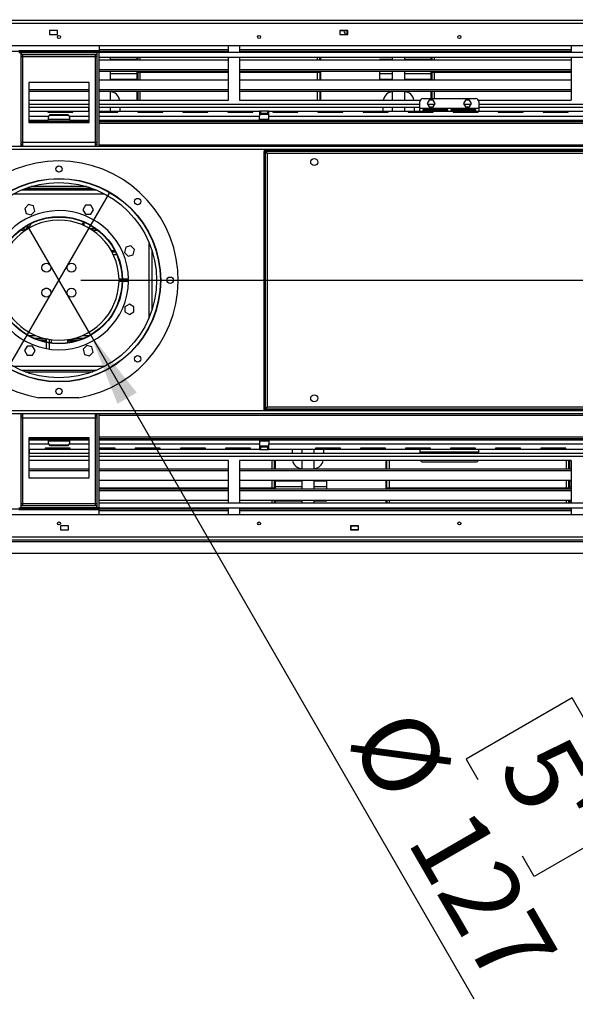
# Model space of a CAD drawing. Units: millimetres. Extents: x 2 to 4622, y 5 to 6539.
# Drawn here: x 2586 to 3141, y 4280 to 5264 of the extents above; entities that cross this region are included whole.
import ezdxf

# ---------------------------------------------------------------- set-up
doc = ezdxf.new("R2010")
doc.units = ezdxf.units.MM
doc.header["$LTSCALE"] = 22
doc.layers.add('FORMAT', color=7, linetype='Continuous')
doc.styles.add('SLDTEXTSTYLE0', font='TXT', dxfattribs={"width": 0.75})
doc.dimstyles.new('SLDDIMSTYLE0', dxfattribs={"dimtxt": 77, "dimasz": 72.644, "dimexe": 0, "dimexo": 0.0625, "dimgap": 19.25, "dimtad": 1, "dimrnd": 1e-09, "dimzin": 12, "dimdsep": 46, "dimtxsty": 'SLDTEXTSTYLE0', "dimsah": 1, "dimcen": 0.09, "dimadec": 0, "dimazin": 3, "dimtfac": 1, "dimtofl": 0, "dimtmove": 0, "dimatfit": 3, "dimfxl": 0, "dimfrac": 2, "dimtolj": 1, "dimtzin": 12, "dimarcsym": 0})
doc.dimstyles.new('SLDDIMSTYLE1', dxfattribs={"dimtxt": 77, "dimasz": 72.644, "dimexe": 0, "dimexo": 0.0625, "dimgap": 19.25, "dimtad": 1, "dimrnd": 1e-09, "dimzin": 12, "dimdsep": 46, "dimtxsty": 'SLDTEXTSTYLE0', "dimblk1": 'NONE', "dimsah": 1, "dimcen": 0, "dimadec": 0, "dimazin": 3, "dimtfac": 1, "dimtmove": 0, "dimatfit": 3, "dimldrblk": 'NONE', "dimfxl": 0, "dimfrac": 2, "dimtolj": 1, "dimtzin": 12, "dimarcsym": 0})
doc.dimstyles.new('SLDDIMSTYLE2', dxfattribs={"dimtxt": 77, "dimasz": 72.644, "dimexe": 0, "dimexo": 0.0625, "dimgap": 19.25, "dimtad": 1, "dimdec": 0, "dimrnd": 1e-09, "dimzin": 12, "dimdsep": 46, "dimtxsty": 'SLDTEXTSTYLE0', "dimblk1": 'NONE', "dimsah": 1, "dimcen": 0, "dimadec": 0, "dimazin": 3, "dimtfac": 1, "dimtdec": 0, "dimtmove": 0, "dimatfit": 3, "dimldrblk": 'NONE', "dimfxl": 0, "dimfrac": 2, "dimtolj": 1, "dimtzin": 12, "dimarcsym": 0})
doc.dimstyles.new('SLDDIMSTYLE3', dxfattribs={"dimtxt": 77, "dimasz": 72.644, "dimexe": 0, "dimexo": 0.0625, "dimgap": 19.25, "dimtad": 1, "dimdec": 0, "dimrnd": 1e-09, "dimzin": 12, "dimdsep": 46, "dimtxsty": 'SLDTEXTSTYLE0', "dimsah": 1, "dimcen": 0.09, "dimadec": 0, "dimazin": 3, "dimtfac": 1, "dimtofl": 0, "dimtmove": 0, "dimatfit": 3, "dimfxl": 0, "dimfrac": 2, "dimtolj": 1, "dimtzin": 12, "dimarcsym": 0})

# ---------------------------------------------------------------- blocks, each defined once
blk = doc.blocks.new('_D')
at = {"layer": 'FORMAT'}
for p, q in [((2434.16, 5747.33), (2410.7, 5747.33)), ((2410.7, 5747.33), (2410.7, 5545.94)), ((2738.64, 5747.33), (2762.1, 5747.33)), ((2762.1, 5747.33), (2762.1, 5545.94)), ((2616.13, 5654.53), (2695.59, 5654.53)), ((2410.7, 5545.94), (2434.16, 5545.94)), ((2762.1, 5545.94), (2738.64, 5545.94)), ((1334.44, 5282.41), (1334.44, 5452.74)), ((3916.44, 5282.41), (3916.44, 5452.74)), ((1334.44, 5430.74), (3916.44, 5430.74))]:
    blk.add_line(p, q, dxfattribs=at)
for points in [[(1334.44, 5430.74), (1407.08, 5419.56), (1407.08, 5441.91)], [(3916.44, 5430.74), (3843.79, 5441.91), (3843.79, 5419.56)]]:
    blk.add_solid(points, dxfattribs=at)
at = {"layer": 'FORMAT', "char_height": 77, "attachment_point": 1, "style": 'SLDTEXTSTYLE0'}
for s, insert in [('5', (2627.41, 5747.02)), ('101', (2434.16, 5690.76)), ('"', (2706.87, 5690.76)), ('8', (2627.41, 5645.2)), ('2582', (2472.61, 5529.99))]:
    blk.add_mtext(s, dxfattribs=dict(at, insert=insert))
blk = doc.blocks.new('_D_1')
at = {"layer": 'FORMAT'}
for p, q in [((2657.19, 4948.91), (2593.69, 5058.9)), ((2657.19, 4948.91), (3039.91, 4286.01)), ((3138.18, 4586.61), (3032.32, 4525.5)), ((3149.92, 4566.3), (3138.18, 4586.61)), ((3032.32, 4525.5), (3044.05, 4505.18)), ((3194.24, 4489.52), (3205.97, 4469.2)), ((3205.97, 4469.2), (3100.11, 4408.08)), ((3100.11, 4408.08), (3088.38, 4428.4))]:
    blk.add_line(p, q, dxfattribs=at)
blk.add_solid([(2657.19, 4948.91), (2683.83, 4880.41), (2703.19, 4891.59)], dxfattribs=at)
at = {"layer": 'FORMAT', "char_height": 77, "attachment_point": 1, "rotation": 300, "style": 'SLDTEXTSTYLE0'}
for s, insert in [('%%c', (2980.71, 4583.01)), ('5"', (3130.01, 4554.81)), ('127', (3038.77, 4482.44))]:
    blk.add_mtext(s, dxfattribs=dict(at, insert=insert))
blk = doc.blocks.new('_NONE')
blk = doc.blocks.new('_D_2')
at = {"layer": 'FORMAT'}
for p, q in [((2574.79, 4916.18), (2676.09, 5091.64)), ((2574.79, 4916.18), (2212.98, 4289.51)), ((2103, 4569.79), (2114.73, 4590.1)), ((2114.73, 4590.1), (2220.59, 4528.99)), ((2220.59, 4528.99), (2208.86, 4508.67)), ((2058.67, 4493.01), (2046.94, 4472.69)), ((2046.94, 4472.69), (2152.8, 4411.57)), ((2152.8, 4411.57), (2164.53, 4431.89))]:
    blk.add_line(p, q, dxfattribs=at)
blk.add_solid([(2574.79, 4916.18), (2528.79, 4858.86), (2548.14, 4847.68)], dxfattribs=at)
at = {"layer": 'FORMAT', "char_height": 77, "attachment_point": 1, "rotation": 60, "style": 'SLDTEXTSTYLE0'}
for s, insert in [('203', (2186.87, 4438.68)), ('8"', (2078.57, 4481.52)), ('%%c', (2128.8, 4338.11))]:
    blk.add_mtext(s, dxfattribs=dict(at, insert=insert))
blk = doc.blocks.new('_D_3')
at = {"layer": 'FORMAT'}
for p, q in [((4331.78, 5263.41), (4331.78, 5797.75)), ((4015.18, 5722.38), (4015.18, 5745.84)), ((4015.18, 5745.84), (4216.57, 5745.84)), ((4216.57, 5745.84), (4216.57, 5722.38)), ((4107.98, 5542.98), (4107.98, 5679.34)), ((4015.18, 5417.91), (4015.18, 5394.45)), ((4216.57, 5394.45), (4216.57, 5417.91)), ((4015.18, 5394.45), (4216.57, 5394.45)), ((3935.44, 5263.41), (4353.78, 5263.41)), ((4331.78, 5263.41), (4331.78, 5003.91)), ((2647.44, 5003.91), (4353.78, 5003.91))]:
    blk.add_line(p, q, dxfattribs=at)
for points in [[(4331.78, 5263.41), (4320.6, 5190.76), (4342.95, 5190.76)], [(4331.78, 5003.91), (4342.95, 5076.55), (4320.6, 5076.55)]]:
    blk.add_solid(points, dxfattribs=at)
at = {"layer": 'FORMAT', "char_height": 77, "attachment_point": 1, "rotation": 90, "style": 'SLDTEXTSTYLE0'}
for s, insert in [('"', (4071.75, 5690.62)), ('16', (4117.31, 5554.27)), ('260', (4232.52, 5484.81)), ('3', (4015.49, 5582.71)), ('10', (4071.75, 5417.91))]:
    blk.add_mtext(s, dxfattribs=dict(at, insert=insert))

msp = doc.modelspace()

# ---------------------------------------------------------------- linework, layer by layer
at = {"color": 7, "linetype": 'Continuous', "lineweight": 25}
for p, q in [((3913.436, 5263.407), (1337.436, 5263.407)), ((3913.436, 5260.407), (1337.436, 5260.407)), ((2624.036, 5253.407), (2616.036, 5253.407)), ((2616.036, 5253.407), (2616.036, 5249.407)), ((2624.036, 5249.407), (2624.036, 5253.407)), ((2914.036, 5253.407), (2906.036, 5253.407)), ((2906.036, 5253.407), (2906.036, 5249.407)), ((2914.036, 5249.407), (2914.036, 5253.407)), ((2616.036, 5249.407), (2624.036, 5249.407)), ((2914.036, 5252.907), (2906.036, 5252.907)), ((2906.036, 5249.407), (2914.036, 5249.407)), ((2913.896, 5252.907), (2912.886, 5252.324)), ((2912.886, 5252.324), (2912.886, 5249.644)), ((2913.436, 5249.597), (2914.036, 5249.597)), ((1336.036, 5238.407), (3914.836, 5238.407)), ((2585.236, 5233.407), (2665.636, 5233.407)), ((2665.636, 5238.407), (2665.636, 5233.407)), ((2794.722, 5234.153), (2665.636, 5234.153)), ((2794.722, 5231.407), (2794.722, 5238.407)), ((2805.722, 5238.407), (2805.722, 5231.407)), ((3137.293, 5234.153), (2805.722, 5234.153)), ((3137.293, 5238.407), (3137.293, 5231.407)), ((2794.722, 5232.421), (2456.151, 5232.421)), ((2585.436, 5231.407), (2587.436, 5231.407)), ((2587.536, 5231.407), (2587.436, 5231.407)), ((2587.436, 5231.407), (2587.436, 5137.407)), ((2587.436, 5227.407), (2589.436, 5227.407)), ((2587.536, 5231.407), (2587.536, 5229.407)), ((2587.536, 5231.407), (2663.336, 5231.407)), ((2587.536, 5229.407), (2663.336, 5229.407)), ((2589.436, 5227.407), (2589.436, 5229.407)), ((2589.436, 5141.407), (2589.436, 5227.407)), ((2589.436, 5227.407), (2661.436, 5227.407)), ((2589.686, 5231.407), (2589.686, 5232.421)), ((2591.936, 5231.407), (2591.936, 5232.421)), ((2592.936, 5231.407), (2592.936, 5232.421)), ((2661.436, 5229.407), (2661.436, 5227.407)), ((2661.436, 5227.407), (2663.436, 5227.407)), ((2661.436, 5227.407), (2661.436, 5141.407)), ((2663.436, 5231.407), (2663.336, 5231.407)), ((2663.336, 5231.407), (2663.336, 5229.407)), ((2665.436, 5231.407), (2663.436, 5231.407)), ((2663.436, 5137.407), (2663.436, 5231.407)), ((3756.986, 5231.407), (2665.436, 5231.407)), ((2665.436, 5137.407), (2665.436, 5231.407)), ((3811.986, 5226.407), (2665.436, 5226.407)), ((2665.436, 5224.153), (2794.722, 5224.153)), ((2676.836, 5224.153), (2676.836, 5226.407)), ((2703.436, 5224.347), (2676.836, 5224.347)), ((2703.436, 5231.407), (2703.436, 5232.421)), ((2703.436, 5224.153), (2703.436, 5226.407)), ((2704.436, 5231.407), (2704.436, 5232.421)), ((2704.436, 5224.153), (2704.436, 5226.407)), ((2706.686, 5231.407), (2706.686, 5232.421)), ((2706.686, 5224.153), (2706.686, 5226.407)), ((2794.722, 5183.907), (2794.722, 5226.407)), ((3137.293, 5232.421), (2805.722, 5232.421)), ((2805.722, 5226.407), (2805.722, 5183.907)), ((2805.722, 5224.153), (3137.293, 5224.153)), ((2883.686, 5231.407), (2883.686, 5232.421)), ((2883.686, 5224.153), (2883.686, 5226.407)), ((2885.936, 5231.407), (2885.936, 5232.421)), ((2885.936, 5224.153), (2885.936, 5226.407)), ((2886.936, 5231.407), (2886.936, 5232.421)), ((2886.936, 5224.153), (2886.936, 5226.407)), ((2958.736, 5224.347), (2945.736, 5224.347)), ((2945.736, 5224.347), (2945.736, 5224.153)), ((2958.736, 5224.153), (2958.736, 5226.407)), ((2970.836, 5224.153), (2970.836, 5226.407)), ((2997.436, 5224.347), (2970.836, 5224.347)), ((2997.436, 5231.407), (2997.436, 5232.421)), ((2997.436, 5224.153), (2997.436, 5226.407)), ((2998.436, 5231.407), (2998.436, 5232.421)), ((2998.436, 5224.153), (2998.436, 5226.407)), ((3000.686, 5231.407), (3000.686, 5232.421)), ((3000.686, 5224.153), (3000.686, 5226.407)), ((3137.293, 5226.407), (3137.293, 5183.907)), ((2794.722, 5214.153), (2665.436, 5214.153)), ((3137.293, 5214.153), (2805.722, 5214.153)), ((2794.722, 5212.421), (2665.436, 5212.421)), ((2665.436, 5204.153), (2794.722, 5204.153)), ((2676.836, 5204.153), (2676.836, 5212.421)), ((2703.436, 5209.975), (2676.836, 5209.975)), ((2703.436, 5204.347), (2676.836, 5204.347)), ((2703.436, 5204.153), (2703.436, 5212.421)), ((2704.436, 5204.153), (2704.436, 5211.847)), ((2704.436, 5211.847), (2794.722, 5211.847)), ((2704.436, 5211.652), (2794.722, 5211.652)), ((2706.686, 5204.153), (2706.686, 5211.652)), ((3137.293, 5212.421), (2805.722, 5212.421)), ((2805.722, 5211.847), (2885.936, 5211.847)), ((2805.722, 5211.652), (2885.936, 5211.652)), ((2805.722, 5204.153), (3137.293, 5204.153)), ((2883.686, 5204.153), (2883.686, 5211.652)), ((2885.936, 5211.847), (2885.936, 5204.153)), ((2886.936, 5204.153), (2886.936, 5212.421)), ((2945.736, 5212.421), (2945.736, 5209.975)), ((2945.736, 5209.975), (2945.736, 5204.347)), ((2958.736, 5209.975), (2945.736, 5209.975)), ((2945.736, 5204.347), (2945.736, 5204.153)), ((2958.736, 5204.347), (2945.736, 5204.347)), ((2958.736, 5204.153), (2958.736, 5212.421)), ((2970.836, 5204.153), (2970.836, 5212.421)), ((2997.436, 5209.975), (2970.836, 5209.975)), ((2997.436, 5204.347), (2970.836, 5204.347)), ((2997.436, 5204.153), (2997.436, 5212.421)), ((2998.436, 5204.153), (2998.436, 5211.847)), ((2998.436, 5211.847), (3137.293, 5211.847)), ((2998.436, 5211.652), (3137.293, 5211.652)), ((3000.686, 5204.153), (3000.686, 5211.652)), ((2655.436, 5201.407), (2595.436, 5201.407)), ((2595.436, 5201.407), (2595.436, 5161.407)), ((2655.436, 5194.153), (2595.436, 5194.153)), ((2655.436, 5161.407), (2655.436, 5201.407)), ((2794.722, 5194.153), (2665.436, 5194.153)), ((3137.293, 5194.153), (2805.722, 5194.153)), ((2655.436, 5192.421), (2595.436, 5192.421)), ((2794.722, 5192.421), (2665.436, 5192.421)), ((2676.836, 5183.907), (2676.836, 5192.421)), ((2703.436, 5190.847), (2703.436, 5192.421)), ((2703.436, 5183.907), (2703.436, 5190.847)), ((2703.436, 5190.847), (2704.436, 5190.847)), ((2704.436, 5190.847), (2704.436, 5192.421)), ((2704.436, 5183.907), (2704.436, 5190.847)), ((2706.686, 5183.907), (2706.686, 5192.421)), ((3137.293, 5192.421), (2805.722, 5192.421)), ((2883.686, 5183.907), (2883.686, 5192.421)), ((2885.936, 5192.421), (2885.936, 5190.847)), ((2885.936, 5190.847), (2885.936, 5183.907)), ((2885.936, 5190.847), (2886.936, 5190.847)), ((2886.936, 5190.847), (2886.936, 5192.421)), ((2886.936, 5183.907), (2886.936, 5190.847)), ((2958.736, 5183.907), (2958.736, 5192.421)), ((2970.836, 5183.907), (2970.836, 5192.421)), ((2988.936, 5185.407), (3041.936, 5185.407)), ((2997.436, 5190.847), (2997.436, 5192.421)), ((2997.436, 5185.407), (2997.436, 5190.847)), ((2997.436, 5190.847), (2998.436, 5190.847)), ((2998.436, 5190.847), (2998.436, 5192.421)), ((2998.436, 5185.407), (2998.436, 5190.847)), ((3000.686, 5185.407), (3000.686, 5192.421)), ((2595.436, 5183.907), (2655.436, 5183.907)), ((2595.436, 5176.907), (2655.436, 5176.907)), ((2655.286, 5172.907), (2655.286, 5176.907)), ((2665.436, 5183.907), (2794.722, 5183.907)), ((2665.436, 5176.907), (2985.936, 5176.907)), ((2676.836, 5172.907), (2676.836, 5176.907)), ((2686.286, 5176.907), (2686.286, 5172.907)), ((2805.722, 5183.907), (2986.338, 5183.907)), ((2949.286, 5172.907), (2949.286, 5176.907)), ((2958.736, 5172.907), (2958.736, 5176.907)), ((2970.836, 5172.907), (2970.836, 5176.907)), ((2980.286, 5176.907), (2980.286, 5172.907)), ((2985.936, 5175.407), (2985.936, 5182.407)), ((3044.936, 5175.407), (2985.936, 5175.407)), ((2985.936, 5172.907), (2985.936, 5175.407)), ((2995.444, 5183.857), (2993.453, 5180.407)), ((2993.453, 5180.407), (2995.444, 5176.957)), ((2999.428, 5183.857), (2995.444, 5183.857)), ((2995.444, 5176.957), (2999.428, 5176.957)), ((3001.42, 5180.407), (2999.428, 5183.857)), ((2999.428, 5176.957), (3001.42, 5180.407)), ((3031.444, 5183.857), (3029.453, 5180.407)), ((3029.453, 5180.407), (3031.444, 5176.957)), ((3035.428, 5183.857), (3031.444, 5183.857)), ((3031.444, 5176.957), (3035.428, 5176.957)), ((3037.42, 5180.407), (3035.428, 5183.857)), ((3035.428, 5176.957), (3037.42, 5180.407)), ((3044.534, 5183.907), (3137.293, 5183.907)), ((3044.936, 5182.407), (3044.936, 5175.407)), ((3044.936, 5176.907), (3811.986, 5176.907)), ((3044.936, 5175.407), (3044.936, 5172.907)), ((2595.436, 5172.907), (2655.436, 5172.907)), ((2639.186, 5172.034), (2614.186, 5172.034)), ((2614.186, 5172.034), (2614.186, 5171.622)), ((2614.186, 5171.622), (2639.186, 5171.622)), ((2614.936, 5163.907), (2614.936, 5166.907)), ((2614.936, 5164.907), (2635.936, 5164.907)), ((2633.936, 5169.225), (2616.936, 5169.225)), ((2616.936, 5169.225), (2616.936, 5168.566)), ((2633.936, 5168.566), (2616.936, 5168.566)), ((2633.936, 5169.225), (2633.936, 5168.566)), ((2635.936, 5166.907), (2635.936, 5163.907)), ((2639.186, 5171.622), (2639.186, 5172.034)), ((2665.436, 5172.907), (2825.686, 5172.907)), ((2684.186, 5172.034), (2665.436, 5172.034)), ((2665.436, 5171.622), (2684.186, 5171.622)), ((2684.186, 5171.622), (2684.186, 5172.034)), ((2729.186, 5172.034), (2704.186, 5172.034)), ((2704.186, 5172.034), (2704.186, 5171.622)), ((2704.186, 5171.622), (2729.186, 5171.622)), ((2729.186, 5171.622), (2729.186, 5172.034)), ((2774.186, 5172.034), (2749.186, 5172.034)), ((2749.186, 5172.034), (2749.186, 5171.622)), ((2749.186, 5171.622), (2774.186, 5171.622)), ((2774.186, 5171.622), (2774.186, 5172.034)), ((2819.186, 5172.034), (2794.186, 5172.034)), ((2794.186, 5172.034), (2794.186, 5171.622)), ((2794.186, 5171.622), (2819.186, 5171.622)), ((2819.186, 5171.622), (2819.186, 5172.034)), ((2825.686, 5172.907), (2825.686, 5167.907)), ((2826.086, 5172.907), (2825.686, 5172.907)), ((2826.086, 5170.407), (2825.686, 5170.407)), ((2825.686, 5169.907), (2835.186, 5169.907)), ((2825.686, 5163.907), (2825.686, 5167.907)), ((2825.686, 5164.907), (2835.186, 5164.907)), ((2826.086, 5170.407), (2826.086, 5172.907)), ((2826.086, 5172.907), (2826.686, 5172.907)), ((2826.686, 5170.407), (2826.086, 5170.407)), ((2826.686, 5172.907), (2826.686, 5170.407)), ((2834.186, 5172.907), (2826.686, 5172.907)), ((2834.186, 5170.407), (2826.686, 5170.407)), ((2834.186, 5170.407), (2834.186, 5172.907)), ((2834.186, 5172.907), (2834.786, 5172.907)), ((2834.786, 5170.407), (2834.186, 5170.407)), ((2834.786, 5172.907), (2834.786, 5170.407)), ((2835.186, 5172.907), (2834.786, 5172.907)), ((2835.186, 5170.407), (2834.786, 5170.407)), ((2835.186, 5167.907), (2835.186, 5172.907)), ((2835.186, 5172.907), (3245.686, 5172.907)), ((2835.186, 5167.907), (3245.686, 5167.907)), ((2835.186, 5163.907), (2835.186, 5167.907)), ((2864.186, 5172.034), (2839.186, 5172.034)), ((2839.186, 5172.034), (2839.186, 5171.622)), ((2839.186, 5171.622), (2864.186, 5171.622)), ((2864.186, 5171.622), (2864.186, 5172.034)), ((2909.186, 5172.034), (2884.186, 5172.034)), ((2884.186, 5172.034), (2884.186, 5171.622)), ((2884.186, 5171.622), (2909.186, 5171.622)), ((2909.186, 5171.622), (2909.186, 5172.034)), ((2954.186, 5172.034), (2929.186, 5172.034)), ((2929.186, 5172.034), (2929.186, 5171.622)), ((2929.186, 5171.622), (2954.186, 5171.622)), ((2954.186, 5171.622), (2954.186, 5172.034)), ((2999.186, 5172.034), (2974.186, 5172.034)), ((2974.186, 5172.034), (2974.186, 5171.622)), ((2974.186, 5171.622), (2999.186, 5171.622)), ((3013.936, 5174.168), (2988.936, 5174.168)), ((2988.936, 5174.168), (2988.936, 5173.236)), ((2988.936, 5173.236), (3013.936, 5173.236)), ((2999.186, 5171.622), (2999.186, 5172.034)), ((3013.936, 5173.236), (3013.936, 5174.168)), ((3041.936, 5174.168), (3016.936, 5174.168)), ((3016.936, 5174.168), (3016.936, 5173.236)), ((3016.936, 5173.236), (3041.936, 5173.236)), ((3044.186, 5172.034), (3019.186, 5172.034)), ((3019.186, 5172.034), (3019.186, 5171.622)), ((3019.186, 5171.622), (3044.186, 5171.622)), ((3041.936, 5173.236), (3041.936, 5174.168)), ((3044.186, 5171.622), (3044.186, 5172.034)), ((3089.186, 5172.034), (3064.186, 5172.034)), ((3064.186, 5172.034), (3064.186, 5171.622)), ((3064.186, 5171.622), (3089.186, 5171.622)), ((3089.186, 5171.622), (3089.186, 5172.034)), ((3134.186, 5172.034), (3109.186, 5172.034)), ((3109.186, 5172.034), (3109.186, 5171.622)), ((3109.186, 5171.622), (3134.186, 5171.622)), ((3134.186, 5171.622), (3134.186, 5172.034)), ((2595.436, 5163.907), (2605.436, 5163.907)), ((2595.436, 5162.407), (2605.436, 5162.407)), ((2595.436, 5161.407), (2655.436, 5161.407)), ((2605.436, 5162.407), (2605.436, 5163.907)), ((2605.436, 5163.907), (2614.936, 5163.907)), ((2605.436, 5162.407), (2645.436, 5162.407)), ((2635.936, 5163.907), (2614.936, 5163.907)), ((2635.936, 5163.907), (2645.436, 5163.907)), ((2645.436, 5163.907), (2645.436, 5162.407)), ((2645.436, 5163.907), (2655.436, 5163.907)), ((2645.436, 5162.407), (2655.436, 5162.407)), ((2665.436, 5163.907), (3811.986, 5163.907)), ((2665.436, 5162.407), (3811.986, 5162.407)), ((3810.936, 5137.407), (1439.936, 5137.407)), ((2589.436, 5141.407), (2587.436, 5141.407)), ((2589.436, 5139.407), (2587.536, 5139.407)), ((2587.536, 5139.407), (2587.536, 5137.407)), ((2661.436, 5141.407), (2589.436, 5141.407)), ((2589.436, 5137.407), (2589.436, 5141.407)), ((2663.436, 5141.407), (2661.436, 5141.407)), ((2661.436, 5141.407), (2661.436, 5137.407)), ((2663.336, 5139.407), (2661.436, 5139.407)), ((2663.336, 5139.407), (2663.336, 5137.407)), ((2830.436, 5133.907), (3580.436, 5133.907)), ((2830.436, 5133.907), (2830.436, 5132.707)), ((2830.436, 5132.707), (3580.436, 5132.707)), ((2830.436, 5132.707), (2830.917, 5132.607)), ((2830.436, 4875.207), (2830.436, 5132.607)), ((2831.636, 5132.607), (2830.436, 5132.607)), ((2831.636, 4875.207), (2831.636, 5132.607)), ((2833.636, 5130.707), (3577.236, 5130.707)), ((2833.636, 4877.107), (2833.636, 5130.707)), ((2593.152, 5095.907), (2657.72, 5095.907)), ((2662.936, 5093.907), (2587.936, 5093.907)), ((2589.16, 5094.407), (2661.713, 5094.407)), ((2601.738, 5093.907), (2600.908, 5094.407)), ((2613.179, 5094.407), (2612.443, 5093.991)), ((2594.916, 5079.382), (2591.201, 5075.667)), ((2599.991, 5078.022), (2594.916, 5079.382)), ((2601.351, 5072.947), (2599.991, 5078.022)), ((2651.97, 5078.857), (2649.343, 5074.307)), ((2657.224, 5078.857), (2651.97, 5078.857)), ((2659.851, 5074.307), (2657.224, 5078.857)), ((2591.201, 5075.667), (2592.561, 5070.592)), ((2592.561, 5070.592), (2597.636, 5069.232)), ((2597.636, 5069.232), (2601.351, 5072.947)), ((2649.343, 5074.307), (2651.97, 5069.757)), ((2651.97, 5069.757), (2657.224, 5069.757)), ((2657.224, 5069.757), (2659.851, 5074.307)), ((2648.423, 5059.329), (2650.14, 5061.97)), ((2649.42, 5058.905), (2649.582, 5061.112)), ((2650.456, 5059.533), (2650.628, 5061.76)), ((2586.945, 5053.907), (2592.27, 5053.907)), ((2588.426, 5054.672), (2588.301, 5054.923)), ((2656.02, 5055.527), (2661.727, 5055.527)), ((2658.603, 5053.907), (2663.928, 5053.907)), ((2692.121, 5036.783), (2690.761, 5031.708)), ((2697.196, 5038.142), (2692.121, 5036.783)), ((2700.911, 5034.427), (2697.196, 5038.142)), ((2681.984, 5031.907), (2678.502, 5031.907)), ((2690.761, 5031.708), (2694.476, 5027.993)), ((2694.476, 5027.993), (2699.551, 5029.353)), ((2699.551, 5029.353), (2700.911, 5034.427)), ((2688.528, 5004.907), (2685.428, 5004.907)), ((2685.428, 5002.907), (2688.528, 5002.907)), ((2694.929, 5004.907), (2688.928, 5004.907)), ((2688.928, 5002.907), (2694.929, 5002.907)), ((2614.084, 4995.758), (2611.635, 4995.715)), ((2695.836, 4980.001), (2691.286, 4977.374)), ((2700.386, 4977.374), (2695.836, 4980.001)), ((2691.286, 4977.374), (2691.286, 4972.12)), ((2691.286, 4972.12), (2695.836, 4969.493)), ((2695.836, 4969.493), (2700.386, 4972.12)), ((2700.386, 4972.12), (2700.386, 4977.374)), ((2600.585, 4945.907), (2610.074, 4945.907)), ((2612.936, 4943.907), (2605.901, 4943.907)), ((2607.51, 4943.407), (2612.936, 4943.407)), ((2612.936, 4944.907), (2612.936, 4945.224)), ((2614.528, 4944.907), (2612.936, 4944.907)), ((2612.936, 4942.058), (2612.936, 4944.907)), ((2612.936, 4935.54), (2612.936, 4941.65)), ((2615.936, 4941.526), (2615.936, 4944.664)), ((2615.936, 4935.059), (2615.936, 4941.122)), ((2633.936, 4944.512), (2633.936, 4941.382)), ((2644.971, 4943.907), (2633.936, 4943.907)), ((2633.936, 4943.407), (2643.363, 4943.407)), ((2640.799, 4945.907), (2650.288, 4945.907)), ((2653.237, 4938.582), (2649.522, 4934.867)), ((2658.312, 4937.223), (2653.237, 4938.582)), ((2593.649, 4938.057), (2591.022, 4933.507)), ((2591.022, 4933.507), (2593.649, 4928.957)), ((2598.903, 4938.057), (2593.649, 4938.057)), ((2593.649, 4928.957), (2598.903, 4928.957)), ((2601.53, 4933.507), (2598.903, 4938.057)), ((2598.903, 4928.957), (2601.53, 4933.507)), ((2649.522, 4934.867), (2650.882, 4929.792)), ((2650.882, 4929.792), (2655.957, 4928.433)), ((2655.957, 4928.433), (2659.672, 4932.148)), ((2659.672, 4932.148), (2658.312, 4937.223)), ((2587.936, 4913.907), (2662.936, 4913.907)), ((2591.761, 4912.407), (2659.111, 4912.407)), ((2645.436, 4886.472), (2605.436, 4886.472)), ((3810.936, 4870.407), (1439.936, 4870.407)), ((2587.436, 4870.407), (2587.436, 4776.407)), ((2587.536, 4868.407), (2587.536, 4870.407)), ((2589.436, 4866.407), (2589.436, 4870.407)), ((2661.436, 4870.407), (2661.436, 4866.407)), ((2663.336, 4868.407), (2663.336, 4870.407)), ((2663.436, 4776.407), (2663.436, 4870.407)), ((2665.436, 4776.407), (2665.436, 4870.407)), ((2831.636, 4875.207), (2830.436, 4875.207)), ((2830.436, 4873.907), (2830.436, 4875.107)), ((3580.436, 4875.107), (2830.436, 4875.107)), ((3580.436, 4873.907), (2830.436, 4873.907)), ((3577.236, 4877.107), (2833.636, 4877.107)), ((2587.436, 4866.407), (2589.436, 4866.407)), ((2587.536, 4868.407), (2589.436, 4868.407)), ((2589.436, 4780.407), (2589.436, 4866.407)), ((2589.436, 4866.407), (2661.436, 4866.407)), ((2661.436, 4868.407), (2663.336, 4868.407)), ((2661.436, 4866.407), (2663.436, 4866.407)), ((2661.436, 4866.407), (2661.436, 4780.407)), ((2595.436, 4846.407), (2595.436, 4806.407)), ((2655.436, 4846.407), (2595.436, 4846.407)), ((2605.436, 4845.407), (2595.436, 4845.407)), ((2605.436, 4843.907), (2595.436, 4843.907)), ((2605.436, 4845.407), (2605.436, 4843.907)), ((2605.436, 4845.407), (2645.436, 4845.407)), ((2614.936, 4843.907), (2605.436, 4843.907)), ((2635.936, 4843.907), (2614.936, 4843.907)), ((2614.936, 4840.907), (2614.936, 4843.907)), ((2635.936, 4842.907), (2614.936, 4842.907)), ((2635.936, 4843.907), (2635.936, 4840.907)), ((2645.436, 4843.907), (2635.936, 4843.907)), ((2645.436, 4843.907), (2645.436, 4845.407)), ((2655.436, 4845.407), (2645.436, 4845.407)), ((2655.436, 4843.907), (2645.436, 4843.907)), ((2655.436, 4806.407), (2655.436, 4846.407)), ((3812.436, 4845.407), (2665.436, 4845.407)), ((3812.436, 4843.907), (2665.436, 4843.907)), ((2825.686, 4843.907), (2825.686, 4839.907)), ((2835.186, 4842.907), (2825.686, 4842.907)), ((2825.686, 4839.907), (2825.686, 4834.907)), ((2835.186, 4843.907), (2835.186, 4839.907)), ((3245.686, 4839.907), (2835.186, 4839.907)), ((2835.186, 4834.907), (2835.186, 4839.907)), ((2655.436, 4834.907), (2595.436, 4834.907)), ((2655.436, 4830.907), (2595.436, 4830.907)), ((2595.586, 4834.907), (2595.586, 4830.907)), ((2636.686, 4836.192), (2611.686, 4836.192)), ((2611.686, 4836.192), (2611.686, 4835.78)), ((2611.686, 4835.78), (2636.686, 4835.78)), ((2616.936, 4838.59), (2616.936, 4839.248)), ((2616.936, 4839.248), (2633.936, 4839.248)), ((2616.936, 4838.59), (2633.936, 4838.59)), ((2633.936, 4838.59), (2633.936, 4839.248)), ((2636.686, 4835.78), (2636.686, 4836.192)), ((2681.686, 4836.192), (2665.436, 4836.192)), ((2665.436, 4835.78), (2681.686, 4835.78)), ((2825.686, 4834.907), (2665.436, 4834.907)), ((3812.436, 4830.907), (2665.436, 4830.907)), ((2681.686, 4835.78), (2681.686, 4836.192)), ((2726.686, 4836.192), (2701.686, 4836.192)), ((2701.686, 4836.192), (2701.686, 4835.78)), ((2701.686, 4835.78), (2726.686, 4835.78)), ((2726.686, 4835.78), (2726.686, 4836.192)), ((2771.686, 4836.192), (2746.686, 4836.192)), ((2746.686, 4836.192), (2746.686, 4835.78)), ((2746.686, 4835.78), (2771.686, 4835.78)), ((2771.686, 4835.78), (2771.686, 4836.192)), ((2816.686, 4836.192), (2791.686, 4836.192)), ((2791.686, 4836.192), (2791.686, 4835.78)), ((2791.686, 4835.78), (2816.686, 4835.78)), ((2816.686, 4835.78), (2816.686, 4836.192)), ((2835.186, 4837.907), (2825.686, 4837.907)), ((2825.686, 4837.407), (2826.086, 4837.407)), ((2825.686, 4834.907), (2826.086, 4834.907)), ((2826.086, 4834.907), (2826.086, 4837.407)), ((2826.086, 4837.407), (2826.686, 4837.407)), ((2826.686, 4834.907), (2826.086, 4834.907)), ((2826.686, 4837.407), (2826.686, 4834.907)), ((2826.686, 4837.407), (2834.186, 4837.407)), ((2826.686, 4834.907), (2834.186, 4834.907)), ((2834.186, 4834.907), (2834.186, 4837.407)), ((2834.186, 4837.407), (2834.786, 4837.407)), ((2834.786, 4834.907), (2834.186, 4834.907)), ((2834.786, 4837.407), (2834.786, 4834.907)), ((2834.786, 4837.407), (2835.186, 4837.407)), ((2834.786, 4834.907), (2835.186, 4834.907)), ((3245.686, 4834.907), (2835.186, 4834.907)), ((2858.586, 4830.907), (2858.586, 4834.907)), ((2868.036, 4834.907), (2868.036, 4830.907)), ((2880.136, 4834.907), (2880.136, 4830.907)), ((2906.686, 4836.192), (2881.686, 4836.192)), ((2881.686, 4836.192), (2881.686, 4835.78)), ((2881.686, 4835.78), (2906.686, 4835.78)), ((2889.586, 4834.907), (2889.586, 4830.907)), ((2906.686, 4835.78), (2906.686, 4836.192)), ((2951.686, 4836.192), (2926.686, 4836.192)), ((2926.686, 4836.192), (2926.686, 4835.78)), ((2926.686, 4835.78), (2951.686, 4835.78)), ((2951.686, 4835.78), (2951.686, 4836.192)), ((2996.686, 4836.192), (2971.686, 4836.192)), ((2971.686, 4836.192), (2971.686, 4835.78)), ((2971.686, 4835.78), (2996.686, 4835.78)), ((2985.936, 4834.907), (2985.936, 4832.407)), ((2985.936, 4832.407), (3044.936, 4832.407)), ((2985.936, 4832.407), (2985.936, 4830.907)), ((3013.936, 4834.886), (2988.936, 4834.886)), ((2996.686, 4835.78), (2996.686, 4836.192)), ((3041.686, 4836.192), (3016.686, 4836.192)), ((3016.686, 4836.192), (3016.686, 4835.78)), ((3016.686, 4835.78), (3041.686, 4835.78)), ((3041.936, 4834.886), (3016.936, 4834.886)), ((3041.686, 4835.78), (3041.686, 4836.192)), ((3044.936, 4832.407), (3044.936, 4834.907)), ((3044.936, 4830.907), (3044.936, 4832.407)), ((3086.686, 4836.192), (3061.686, 4836.192)), ((3061.686, 4836.192), (3061.686, 4835.78)), ((3061.686, 4835.78), (3086.686, 4835.78)), ((3086.686, 4835.78), (3086.686, 4836.192)), ((3131.686, 4836.192), (3106.686, 4836.192)), ((3106.686, 4836.192), (3106.686, 4835.78)), ((3106.686, 4835.78), (3131.686, 4835.78)), ((3131.686, 4835.78), (3131.686, 4836.192)), ((2655.436, 4823.907), (2595.436, 4823.907)), ((2794.722, 4823.907), (2665.436, 4823.907)), ((2794.722, 4781.407), (2794.722, 4823.907)), ((2805.722, 4823.907), (2805.722, 4781.407)), ((3137.293, 4823.907), (2805.722, 4823.907)), ((2838.186, 4823.907), (2838.186, 4815.393)), ((2840.436, 4823.907), (2840.436, 4816.967)), ((2841.436, 4823.907), (2841.436, 4816.967)), ((2868.036, 4823.907), (2868.036, 4815.393)), ((2880.136, 4823.907), (2880.136, 4815.393)), ((2951.936, 4823.907), (2951.936, 4816.967)), ((2952.936, 4816.967), (2952.936, 4823.907)), ((2955.186, 4823.907), (2955.186, 4815.393)), ((2988.936, 4822.407), (3041.936, 4822.407)), ((3132.186, 4823.907), (3132.186, 4815.393)), ((3134.436, 4823.907), (3134.436, 4816.967)), ((3135.436, 4823.907), (3135.436, 4816.967)), ((3137.293, 4823.907), (3137.293, 4781.407)), ((2595.436, 4815.393), (2655.436, 4815.393)), ((2595.436, 4813.661), (2655.436, 4813.661)), ((2665.436, 4815.393), (2794.722, 4815.393)), ((2665.436, 4813.661), (2794.722, 4813.661)), ((2805.722, 4815.393), (3137.293, 4815.393)), ((2805.722, 4813.661), (3137.293, 4813.661)), ((2840.436, 4816.967), (2840.436, 4815.393)), ((2841.436, 4816.967), (2840.436, 4816.967)), ((2841.436, 4816.967), (2841.436, 4815.393)), ((2951.936, 4816.967), (2951.936, 4815.393)), ((2952.936, 4816.967), (2951.936, 4816.967)), ((2952.936, 4815.393), (2952.936, 4816.967)), ((3134.436, 4816.967), (3134.436, 4815.393)), ((3135.436, 4816.967), (3134.436, 4816.967)), ((3135.436, 4816.967), (3135.436, 4815.393)), ((2595.436, 4806.407), (2655.436, 4806.407)), ((2794.722, 4803.661), (2665.436, 4803.661)), ((3137.293, 4803.661), (2805.722, 4803.661)), ((2838.186, 4803.661), (2838.186, 4796.162)), ((2840.436, 4803.661), (2840.436, 4795.967)), ((2841.436, 4803.661), (2841.436, 4795.393)), ((2841.436, 4803.467), (2868.036, 4803.467)), ((2868.036, 4803.661), (2868.036, 4795.393)), ((2880.136, 4803.661), (2880.136, 4795.393)), ((2880.136, 4803.467), (2893.136, 4803.467)), ((2893.136, 4803.467), (2893.136, 4803.661)), ((2893.136, 4797.839), (2893.136, 4803.467)), ((2951.936, 4803.661), (2951.936, 4795.393)), ((2952.936, 4795.967), (2952.936, 4803.661)), ((2955.186, 4803.661), (2955.186, 4796.162)), ((3132.186, 4803.661), (3132.186, 4796.162)), ((3134.436, 4803.661), (3134.436, 4795.967)), ((3135.436, 4803.661), (3135.436, 4795.393)), ((3135.436, 4803.467), (3137.293, 4803.467)), ((2794.722, 4796.162), (2665.436, 4796.162)), ((2794.722, 4795.967), (2665.436, 4795.967)), ((2665.436, 4795.393), (2794.722, 4795.393)), ((2665.436, 4793.661), (2794.722, 4793.661)), ((2840.436, 4796.162), (2805.722, 4796.162)), ((2840.436, 4795.967), (2805.722, 4795.967)), ((2805.722, 4795.393), (3137.293, 4795.393)), ((2805.722, 4793.661), (3137.293, 4793.661)), ((2841.436, 4797.839), (2868.036, 4797.839)), ((2880.136, 4797.839), (2893.136, 4797.839)), ((2893.136, 4795.393), (2893.136, 4797.839)), ((3134.436, 4796.162), (2952.936, 4796.162)), ((3134.436, 4795.967), (2952.936, 4795.967)), ((2794.722, 4783.661), (2665.436, 4783.661)), ((2665.436, 4781.407), (3812.436, 4781.407)), ((3137.293, 4783.661), (2805.722, 4783.661)), ((2838.186, 4783.661), (2838.186, 4781.407)), ((2840.436, 4783.661), (2840.436, 4781.407)), ((2841.436, 4783.661), (2841.436, 4781.407)), ((2841.436, 4783.467), (2868.036, 4783.467)), ((2868.036, 4783.661), (2868.036, 4781.407)), ((2880.136, 4783.661), (2880.136, 4781.407)), ((2880.136, 4783.467), (2893.136, 4783.467)), ((2893.136, 4783.467), (2893.136, 4783.661)), ((2951.936, 4783.661), (2951.936, 4781.407)), ((2952.936, 4783.661), (2952.936, 4781.407)), ((2955.186, 4783.661), (2955.186, 4781.407)), ((3132.186, 4783.661), (3132.186, 4781.407)), ((3134.436, 4783.661), (3134.436, 4781.407)), ((3135.436, 4783.661), (3135.436, 4781.407)), ((3135.436, 4783.467), (3137.293, 4783.467)), ((2456.151, 4775.393), (2794.722, 4775.393)), ((2665.636, 4774.407), (2585.236, 4774.407)), ((2585.436, 4776.407), (2587.436, 4776.407)), ((2589.436, 4780.407), (2587.436, 4780.407)), ((2587.436, 4776.407), (2587.536, 4776.407)), ((2587.536, 4776.407), (2587.536, 4778.407)), ((2663.336, 4778.407), (2587.536, 4778.407)), ((2663.336, 4776.407), (2587.536, 4776.407)), ((2589.436, 4778.407), (2589.436, 4780.407)), ((2661.436, 4780.407), (2589.436, 4780.407)), ((2657.936, 4776.407), (2657.936, 4775.393)), ((2658.936, 4776.407), (2658.936, 4775.393)), ((2661.186, 4776.407), (2661.186, 4775.393)), ((2663.436, 4780.407), (2661.436, 4780.407)), ((2661.436, 4780.407), (2661.436, 4778.407)), ((2663.336, 4776.407), (2663.336, 4778.407)), ((2663.336, 4776.407), (2663.436, 4776.407)), ((2665.436, 4776.407), (2663.436, 4776.407)), ((2665.436, 4776.407), (3812.436, 4776.407)), ((2665.636, 4769.407), (2665.636, 4774.407)), ((2665.636, 4773.661), (2794.722, 4773.661)), ((2794.722, 4769.407), (2794.722, 4776.407)), ((2805.722, 4776.407), (2805.722, 4769.407)), ((2805.722, 4775.393), (3137.293, 4775.393)), ((2805.722, 4773.661), (3137.293, 4773.661)), ((2838.186, 4776.407), (2838.186, 4775.393)), ((2840.436, 4776.407), (2840.436, 4775.393)), ((2841.436, 4776.407), (2841.436, 4775.393)), ((2951.936, 4776.407), (2951.936, 4775.393)), ((2952.936, 4776.407), (2952.936, 4775.393)), ((2955.186, 4776.407), (2955.186, 4775.393)), ((3132.186, 4776.407), (3132.186, 4775.393)), ((3134.436, 4776.407), (3134.436, 4775.393)), ((3135.436, 4776.407), (3135.436, 4775.393)), ((3137.293, 4776.407), (3137.293, 4769.407)), ((3914.836, 4769.407), (1336.036, 4769.407)), ((2634.836, 4758.407), (2626.836, 4758.407)), ((2626.836, 4758.407), (2626.836, 4754.407)), ((2626.836, 4754.407), (2634.836, 4754.407)), ((2634.836, 4754.407), (2634.836, 4758.407)), ((2924.836, 4758.407), (2916.836, 4758.407)), ((2916.836, 4758.407), (2916.836, 4754.407)), ((2917.436, 4758.217), (2916.836, 4758.161)), ((2916.836, 4754.907), (2924.836, 4754.907)), ((2916.836, 4754.407), (2924.836, 4754.407)), ((2916.886, 4758.17), (2916.886, 4755.49)), ((2916.886, 4755.49), (2917.896, 4754.907)), ((2924.836, 4758.217), (2917.436, 4758.217)), ((2924.836, 4754.407), (2924.836, 4758.407)), ((1337.436, 4747.407), (3913.436, 4747.407)), ((1337.436, 4744.407), (3913.436, 4744.407)), ((1392.936, 4742.907), (3857.936, 4742.907)), ((3857.936, 4730.907), (1392.936, 4730.907))]:
    msp.add_line(p, q, dxfattribs=at)
at = {"color": 8, "linetype": 'Continuous', "lineweight": 25}
for p, q in [((2595.436, 5179.907), (2655.436, 5179.907)), ((2665.436, 5179.907), (2985.936, 5179.907)), ((2993.741, 5179.907), (3001.131, 5179.907)), ((3029.741, 5179.907), (3037.131, 5179.907)), ((3044.936, 5179.907), (3811.986, 5179.907)), ((2595.436, 5167.907), (2615.204, 5167.907)), ((2635.668, 5167.907), (2655.436, 5167.907)), ((2665.436, 5167.907), (2825.686, 5167.907)), ((2665.436, 5160.907), (3811.986, 5160.907)), ((2587.536, 5138.907), (2587.436, 5138.907)), ((2663.436, 5138.907), (2663.336, 5138.907)), ((3810.936, 5138.907), (2665.436, 5138.907)), ((3810.936, 5134.407), (1439.936, 5134.407)), ((2653.077, 5097.407), (2597.796, 5097.407)), ((2671.374, 5089.907), (2579.499, 5089.907)), ((2715.608, 4966.822), (2715.608, 5040.993)), ((2681.347, 5033.157), (2677.824, 5033.157)), ((2683.264, 5029.157), (2679.865, 5029.157)), ((2718.436, 4974.628), (2718.436, 5033.186)), ((2594.956, 4948.657), (2602.039, 4948.657)), ((2648.834, 4948.657), (2655.917, 4948.657)), ((2617.936, 4941.254), (2617.936, 4944.378)), ((2579.499, 4917.907), (2671.374, 4917.907)), ((3810.936, 4873.407), (1439.936, 4873.407)), ((2587.436, 4868.907), (2587.536, 4868.907)), ((2663.336, 4868.907), (2663.436, 4868.907)), ((2665.436, 4868.907), (3810.936, 4868.907)), ((2615.204, 4839.907), (2595.436, 4839.907)), ((2655.436, 4839.907), (2635.668, 4839.907)), ((3812.436, 4846.907), (2665.436, 4846.907)), ((2825.686, 4839.907), (2665.436, 4839.907)), ((2655.436, 4827.907), (2595.436, 4827.907)), ((3812.436, 4827.907), (2665.436, 4827.907)), ((3135.436, 4797.839), (3137.293, 4797.839))]:
    msp.add_line(p, q, dxfattribs=at)
at = {"color": 7, "linetype": 'Continuous', "lineweight": 25, "flags": 128}
for points in [[(2595.662, 5057.088), (2595.764, 5056.552), (2595.784, 5056.068)], [(2649.727, 5058.77), (2649.978, 5059.003), (2650.456, 5059.533)]]:
    msp.add_lwpolyline(points, dxfattribs=at)
at = {"color": 7, "linetype": 'Continuous', "lineweight": 25}
for centre, radius in [((2625.436, 5246.907), 1.5), ((2825.436, 5246.907), 1.5), ((3025.436, 5246.907), 1.5), ((2880.436, 5121.907), 3.5), ((2625.436, 5115.032), 3.175), ((2625.436, 5003.907), 101.6), ((2625.436, 5003.907), 101.3), ((2625.436, 5003.907), 97.5), ((2704.014, 5082.484), 3.175), ((2625.436, 5003.907), 63.5), ((2625.436, 5003.907), 63.1), ((2612.936, 5016.407), 4.5), ((2637.936, 5016.407), 4.5), ((2736.561, 5003.907), 3.175), ((2612.936, 4991.407), 4.5), ((2637.936, 4991.407), 4.5), ((2704.014, 4925.33), 3.175), ((2625.436, 4892.782), 3.175), ((2880.436, 4885.907), 3.5), ((2625.436, 4760.907), 1.5), ((2825.436, 4760.907), 1.5), ((3025.436, 4760.907), 1.5)]:
    msp.add_circle(centre, radius, dxfattribs=at)
for centre, radius, start, end in [((2913.436, 5252.847), 3.25, 178.942172, 270), ((2676.286, 5182.147), 10, 10.136857, 86.847141), ((2959.286, 5182.147), 10, 93.152859, 169.863143), ((2970.286, 5182.147), 10, 10.136857, 86.847141), ((2988.936, 5182.407), 3, 90, 180), ((3041.936, 5182.407), 3, 0, 90), ((2616.936, 5166.907), 2, 150, 180), ((2633.936, 5166.907), 2, 0, 30), ((2625.436, 5003.907), 119.126, 279.665131, 260.334869), ((2625.436, 5003.907), 69.5, 0.824428, 179.7939), ((2625.436, 5003.907), 60, 0.954974, 179.761267), ((2587.206, 5056.042), 3.5, 339.647481, 8.558581), ((2595.941, 5053.904), 3.5, 101.218512, 172.842848), ((2621.305, 5038.938), 31.5, 139.805676, 146.801181), ((2589.936, 5048.287), 10.5, 56.953411, 59.536919), ((2661.936, 5100.787), 76.562, 211.983089, 212.379922), ((2596.909, 5059.551), 0.438, 319.805676, 32.379922), ((2589.936, 5048.287), 6.561, 103.305673, 110.519998), ((2589.936, 5048.287), 6.562, 67.305673, 85.184656), ((2594.976, 5056.167), 0.035, 146.801181, 213.678025), ((2661.936, 5100.787), 80.5, 213.678025, 214.025297), ((2625.436, 5003.907), 69.5, 180.2061, 359.175572), ((2625.436, 5003.907), 60, 180.238733, 359.045026), ((2616.936, 4840.907), 2, 180, 210), ((2633.936, 4840.907), 2, 330, 0), ((2868.586, 4825.667), 10, 190.136857, 266.847141), ((2879.586, 4825.667), 10, 273.152859, 349.863143), ((2988.936, 4825.407), 3, 210, 270), ((3041.936, 4825.407), 3, 270, 330)]:
    msp.add_arc(centre, radius, start, end, dxfattribs=at)
for points, knots in [([(2616.936, 5169.225), (2616.749, 5169.184), (2616.384, 5169.103), (2615.897, 5168.821), (2615.488, 5168.422), (2615.301, 5168.083), (2615.204, 5167.907)], [0, 0, 0, 0, 0.2518216, 0.4920307, 0.7364162, 1, 1, 1, 1]), ([(2616.936, 5168.566), (2616.589, 5168.52), (2616.094, 5168.456), (2615.517, 5168.185), (2615.306, 5167.997), (2615.204, 5167.907)], [0, 0, 0, 0, 0.55293648, 0.7855816, 1, 1, 1, 1]), ([(2635.668, 5167.907), (2635.544, 5168.099), (2635.314, 5168.455), (2634.888, 5168.87), (2634.43, 5169.148), (2634.097, 5169.2), (2633.936, 5169.225)], [0, 0, 0, 0, 0.3008746, 0.5588741, 0.7861038, 1, 1, 1, 1]), ([(2635.668, 5167.907), (2635.407, 5168.093), (2634.887, 5168.462), (2634.252, 5168.531), (2633.936, 5168.566)], [0, 0, 0, 0, 0.5019172, 1, 1, 1, 1]), ([(2833.636, 5130.707), (2833.374, 5130.865), (2832.85, 5131.182), (2832.189, 5131.657), (2831.726, 5132.132), (2831.666, 5132.449), (2831.636, 5132.607)], [0, 0, 0, 0, 0.2499954, 0.4999965, 0.7499978, 1, 1, 1, 1]), ([(2831.747, 5132.262), (2831.93, 5132.161), (2832.441, 5131.878), (2833.073, 5131.257), (2833.518, 5130.823), (2833.636, 5130.707)], [0, 0, 0, 0, 0.29079082, 0.81132507, 1, 1, 1, 1]), ([(2830.966, 4875.207), (2830.904, 4875.18), (2830.727, 4875.102), (2830.552, 4875.105), (2830.436, 4875.107)], [0, 0, 0, 0, 0.3449441, 1, 1, 1, 1]), ([(2831.636, 4875.207), (2831.666, 4875.365), (2831.726, 4875.682), (2832.189, 4876.157), (2832.85, 4876.632), (2833.374, 4876.949), (2833.636, 4877.107)], [0, 0, 0, 0, 0.2500022, 0.5000035, 0.7500046, 1, 1, 1, 1]), ([(2833.636, 4877.107), (2833.341, 4876.825), (2832.718, 4876.23), (2832.083, 4875.639), (2831.743, 4875.51), (2831.732, 4875.505)], [0, 0, 0, 0, 0.4653496, 0.9816333, 1, 1, 1, 1]), ([(2615.204, 4839.907), (2615.328, 4839.715), (2615.558, 4839.359), (2615.984, 4838.944), (2616.443, 4838.666), (2616.775, 4838.615), (2616.936, 4838.59)], [0, 0, 0, 0, 0.3008746, 0.5588741, 0.7861038, 1, 1, 1, 1]), ([(2615.204, 4839.907), (2615.465, 4839.722), (2615.986, 4839.352), (2616.62, 4839.283), (2616.936, 4839.248)], [0, 0, 0, 0, 0.5019172, 1, 1, 1, 1]), ([(2633.936, 4838.59), (2634.123, 4838.631), (2634.489, 4838.711), (2634.976, 4838.994), (2635.385, 4839.393), (2635.571, 4839.731), (2635.668, 4839.907)], [0, 0, 0, 0, 0.2518216, 0.4920307, 0.7364162, 1, 1, 1, 1]), ([(2633.936, 4839.248), (2634.284, 4839.294), (2634.778, 4839.359), (2635.355, 4839.63), (2635.567, 4839.817), (2635.668, 4839.907)], [0, 0, 0, 0, 0.55293648, 0.7855816, 1, 1, 1, 1])]:
    msp.add_open_spline(points, degree=3, knots=knots, dxfattribs=at)

# ---------------------------------------------------------------- dimensions: what is measured, and where the dimension line sits
at = {"layer": 'FORMAT'}
dim = msp.add_linear_dim(base=(4331.77593659, 5003.907090572), p1=(3913.436272342, 5263.407090572), p2=(2625.436272342, 5003.907090572), angle=90, dimstyle='SLDDIMSTYLE3', dxfattribs=at)
dim.commit()
dim.dimension.update_dxf_attribs({"geometry": '_D_3', "text_midpoint": (4331.77593659, 5570.147245771), "dimtype": 160})
dim = msp.add_linear_dim(base=(3916.436, 5430.735), p1=(1334.436, 5260.407), p2=(3916.436, 5260.407), dimstyle='SLDDIMSTYLE0', dxfattribs=at)
dim.commit()
dim.dimension.update_dxf_attribs({"geometry": '_D', "text_midpoint": (2586.4, 5430.735), "dimtype": 160})
for p1, p2, dimstyle, picture, middle in [((2676.086, 5091.635), (2574.786, 4916.179), 'SLDDIMSTYLE2', '_D_2', (2279.045, 4403.94)), ((2593.686, 5058.9), (2657.186, 4948.914), 'SLDDIMSTYLE1', '_D_1', (2973.819, 4400.492))]:
    dim = msp.add_diameter_dim_2p(p1=p1, p2=p2, dimstyle=dimstyle, dxfattribs=at)
    dim.commit()
    dim.dimension.update_dxf_attribs({"geometry": picture, "text_midpoint": middle, "dimtype": 163})

doc.saveas('drawing.dxf')
